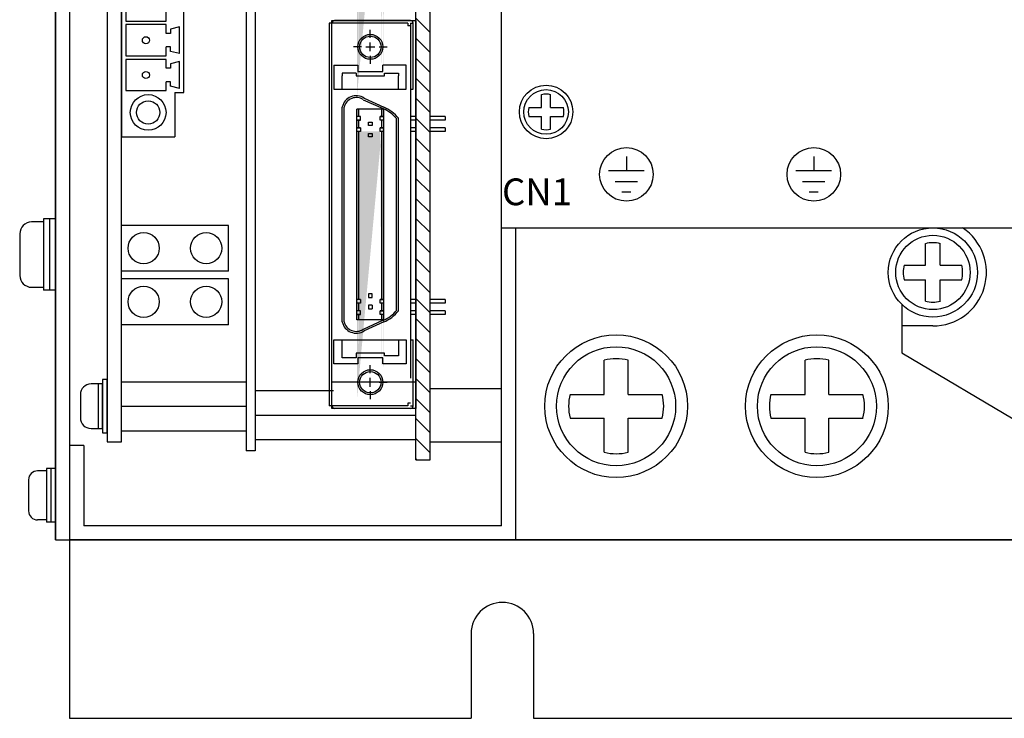
# Model space of a CAD drawing. Extents: x -2232 to -1560, y 914 to 1641.
# Drawn here: x -1833 to -1723, y 1237 to 1315 of the extents above; entities that cross this region are included whole.
import ezdxf
from ezdxf.enums import TextEntityAlignment as Align

# ---------------------------------------------------------------- set-up
doc = ezdxf.new("R2010")
doc.units = 0
doc.layers.get('0').update_dxf_attribs({"linetype": 'CONTINUOUS'})
doc.styles.add('MSｺ_ｼｯｸ', font='MS Gothic.ttf')

msp = doc.modelspace()

# ---------------------------------------------------------------- hatches: boundary and pattern name
h = msp.add_hatch()
h.set_pattern_fill('ANSI31', color=256, scale=0.5, angle=90, style=0)
h.set_pattern_definition([(135, (-2568.8133, 2039.227), (-1.122532, -1.122532), [])])
h.paths.add_polyline_path([(-1787.01, 1265.64), (-1787.01, 1415.64), (-1788.61, 1415.64), (-1788.61, 1265.64)])
h = msp.add_hatch(color=256)
h.paths.add_polyline_path([(-1795.21, 1337.65), (-1795.21, 1336.78), (-1795.01, 1336.78), (-1795.01, 1337.65)], flags=17)
h.paths.add_polyline_path([(-1795.21, 1338.86), (-1795.21, 1338.05), (-1795.01, 1338.05), (-1795.01, 1338.86)], flags=16)
h.paths.add_polyline_path([(-1792.41, 1338.86), (-1792.41, 1338.05), (-1792.21, 1338.05), (-1792.21, 1338.86)], flags=17)
h.paths.add_polyline_path([(-1792.41, 1337.65), (-1792.41, 1336.78), (-1792.21, 1336.78), (-1792.21, 1337.65)], flags=17)
edge = h.paths.add_edge_path()
edge.add_line((-1795.21, 1306.36), (-1795.21, 1338.86))
edge.add_line((-1795.01, 1308.64), (-1795.01, 1336.38))
edge.add_line((-1794.81, 1336.38), (-1795.21, 1336.38))
edge.add_line((-1792.21, 1336.38), (-1792.61, 1336.38))
edge.add_line((-1792.41, 1308.64), (-1792.41, 1336.38))
edge.add_line((-1792.21, 1306.36), (-1792.21, 1338.86))
h = msp.add_hatch(color=256)
h.paths.add_polyline_path([(-1795.21, 1303.73), (-1795.21, 1302.86), (-1795.01, 1302.86), (-1795.01, 1303.73)], flags=17)
h.paths.add_polyline_path([(-1795.21, 1304.94), (-1795.21, 1304.13), (-1795.01, 1304.13), (-1795.01, 1304.94)], flags=16)
h.paths.add_polyline_path([(-1792.41, 1304.94), (-1792.41, 1304.13), (-1792.21, 1304.13), (-1792.21, 1304.94)], flags=17)
h.paths.add_polyline_path([(-1792.41, 1303.73), (-1792.41, 1302.86), (-1792.21, 1302.86), (-1792.21, 1303.73)], flags=17)
edge = h.paths.add_edge_path()
edge.add_line((-1795.21, 1272.44), (-1795.21, 1304.94))
edge.add_line((-1795.01, 1274.72), (-1795.01, 1302.46))
edge.add_line((-1794.81, 1302.46), (-1795.21, 1302.46))
edge.add_line((-1792.21, 1302.46), (-1792.61, 1302.46))
edge.add_line((-1792.41, 1274.72), (-1792.41, 1302.46))
edge.add_line((-1792.21, 1272.44), (-1792.21, 1304.94))
h = msp.add_hatch(color=256)
h.dxf.hatch_style = 2
h.paths.add_polyline_path([(-1795.01, 1302.46), (-1795.21, 1302.46), (-1795.21, 1295.14), (-1795.21, 1283.61), (-1795.01, 1283.61), (-1795.01, 1295.4)])
h.paths.add_polyline_path([(-1792.21, 1302.46), (-1792.41, 1302.46), (-1792.41, 1294.28), (-1792.41, 1283.61), (-1792.21, 1283.61), (-1792.21, 1294.25)])
h = msp.add_hatch(color=256)
h.dxf.hatch_style = 2
h.paths.add_polyline_path([(-1792.21, 1283.21), (-1792.41, 1283.21), (-1792.41, 1282.34), (-1792.21, 1282.34)])
h.paths.add_polyline_path([(-1795.01, 1283.21), (-1795.21, 1283.21), (-1795.21, 1282.34), (-1795.01, 1282.34)])
h.paths.add_polyline_path([(-1795.01, 1281.94), (-1795.21, 1281.94), (-1795.21, 1281.33), (-1795.01, 1281.33)])
h.paths.add_polyline_path([(-1792.21, 1281.94), (-1792.41, 1281.94), (-1792.41, 1281.33), (-1792.21, 1281.33)])

# ---------------------------------------------------------------- linework, layer by layer
for p, q in [((-1829.01, 1256.64), (-1829.01, 1620.64)), ((-1829.01, 1422.64), (-1829.01, 1256.64)), ((-1827.41, 1422.64), (-1827.41, 1256.64)), ((-1779.01, 1291.64), (-1779.01, 1422.64)), ((-1779.01, 1258.24), (-1779.01, 1422.04)), ((-1788.61, 1265.64), (-1788.61, 1415.64)), ((-1787.01, 1265.64), (-1787.01, 1415.64)), ((-1807.61, 1414.64), (-1807.61, 1266.64)), ((-1806.61, 1414.64), (-1806.61, 1266.64)), ((-1823.21, 1409.64), (-1823.21, 1267.64)), ((-1821.61, 1267.64), (-1821.61, 1409.64)), ((-1821.61, 1331.33), (-1821.61, 1301.83)), ((-1814.61, 1306.83), (-1814.61, 1326.33)), ((-1798.31, 1314.59), (-1798.31, 1294.69)), ((-1789.51, 1314.59), (-1798.31, 1314.59)), ((-1798.01, 1271.39), (-1798.01, 1314.89)), ((-1798.01, 1314.89), (-1788.61, 1314.89)), ((-1789.21, 1314.89), (-1797.71, 1314.89)), ((-1789.51, 1314.59), (-1789.51, 1314.29)), ((-1789.21, 1314.29), (-1789.51, 1314.29)), ((-1789.21, 1314.59), (-1789.21, 1294.65)), ((-1789.21, 1314.59), (-1788.91, 1314.59)), ((-1788.91, 1307.19), (-1788.91, 1314.59)), ((-1788.61, 1314.89), (-1788.61, 1271.39)), ((-1816.11, 1313.43), (-1816.61, 1313.43)), ((-1815.11, 1314.18), (-1816.11, 1313.92)), ((-1816.11, 1313.92), (-1816.11, 1313.43)), ((-1815.11, 1311.18), (-1815.11, 1314.18)), ((-1793.71, 1312.94), (-1793.71, 1313.84)), ((-1793.71, 1312.94), (-1793.71, 1313.84)), ((-1793.71, 1311.44), (-1793.71, 1312.44)), ((-1816.11, 1311.93), (-1816.61, 1311.93)), ((-1816.11, 1311.93), (-1816.61, 1311.93)), ((-1816.11, 1311.43), (-1816.11, 1311.93)), ((-1815.11, 1311.18), (-1816.11, 1311.43)), ((-1794.71, 1311.94), (-1795.61, 1311.94)), ((-1794.71, 1311.94), (-1795.61, 1311.94)), ((-1794.21, 1311.94), (-1793.21, 1311.94)), ((-1792.71, 1311.94), (-1791.81, 1311.94)), ((-1792.71, 1311.94), (-1791.81, 1311.94)), ((-1815.11, 1310.28), (-1816.11, 1310.02)), ((-1816.11, 1310.02), (-1816.11, 1309.53)), ((-1815.11, 1307.28), (-1815.11, 1310.28)), ((-1797.81, 1309.89), (-1797.81, 1307.19)), ((-1797.81, 1309.89), (-1795.11, 1309.89)), ((-1795.11, 1309.89), (-1795.11, 1309.19)), ((-1793.71, 1310.94), (-1793.71, 1310.04)), ((-1793.71, 1310.94), (-1793.71, 1310.04)), ((-1792.31, 1309.19), (-1792.31, 1309.89)), ((-1789.71, 1309.89), (-1792.31, 1309.89)), ((-1789.71, 1307.19), (-1789.71, 1309.89)), ((-1816.11, 1309.53), (-1816.61, 1309.53)), ((-1796.86, 1308.99), (-1796.86, 1308.69)), ((-1795.31, 1308.99), (-1796.86, 1308.99)), ((-1795.31, 1308.99), (-1795.31, 1308.69)), ((-1795.11, 1309.19), (-1792.31, 1309.19)), ((-1792.11, 1308.99), (-1790.56, 1308.99)), ((-1792.11, 1308.69), (-1792.11, 1308.99)), ((-1790.56, 1308.99), (-1790.56, 1308.69)), ((-1816.11, 1308.03), (-1816.61, 1308.03)), ((-1816.11, 1308.03), (-1816.61, 1308.03)), ((-1816.11, 1307.53), (-1816.11, 1308.03)), ((-1796.86, 1307.19), (-1796.86, 1308.69)), ((-1795.31, 1308.69), (-1792.11, 1308.69)), ((-1790.56, 1307.19), (-1790.56, 1308.69)), ((-1815.11, 1307.28), (-1816.11, 1307.53)), ((-1815.61, 1306.83), (-1815.61, 1301.83)), ((-1815.61, 1306.83), (-1814.61, 1306.83)), ((-1797.81, 1307.19), (-1789.71, 1307.19)), ((-1789.21, 1307.19), (-1788.91, 1307.19)), ((-1794.51, 1306.01), (-1792.29, 1305.01)), ((-1794.41, 1306.19), (-1792.21, 1305.19)), ((-1796.86, 1295.13), (-1796.86, 1305.19)), ((-1796.86, 1295.13), (-1796.86, 1305.19)), ((-1796.66, 1295.16), (-1796.66, 1305.17)), ((-1792.21, 1304.94), (-1795.21, 1304.94)), ((-1795.21, 1295.14), (-1795.21, 1304.94)), ((-1795.01, 1304.13), (-1795.01, 1304.94)), ((-1792.41, 1304.13), (-1792.41, 1304.94)), ((-1792.21, 1294.25), (-1792.21, 1304.94)), ((-1794.81, 1304.13), (-1795.21, 1304.13)), ((-1794.81, 1304.13), (-1795.21, 1304.13)), ((-1794.81, 1303.73), (-1795.21, 1303.73)), ((-1795.21, 1303.73), (-1794.81, 1303.73)), ((-1795.01, 1302.86), (-1795.01, 1303.73)), ((-1794.81, 1303.73), (-1794.81, 1304.13)), ((-1793.91, 1303.51), (-1793.51, 1303.51)), ((-1793.91, 1303.11), (-1793.91, 1303.51)), ((-1793.51, 1303.51), (-1793.51, 1303.11)), ((-1792.21, 1304.13), (-1792.61, 1304.13)), ((-1792.61, 1304.13), (-1792.21, 1304.13)), ((-1792.61, 1303.73), (-1792.61, 1304.13)), ((-1792.21, 1303.73), (-1792.61, 1303.73)), ((-1792.21, 1303.73), (-1792.61, 1303.73)), ((-1792.41, 1302.86), (-1792.41, 1303.73)), ((-1790.76, 1294.23), (-1790.76, 1303.86)), ((-1790.56, 1294.26), (-1790.56, 1303.93)), ((-1790.56, 1294.26), (-1790.56, 1303.93)), ((-1788.61, 1304.13), (-1789.21, 1304.13)), ((-1788.61, 1303.73), (-1789.21, 1303.73)), ((-1785.31, 1304.13), (-1787.01, 1304.13)), ((-1785.31, 1303.73), (-1787.01, 1303.73)), ((-1785.31, 1304.13), (-1785.31, 1303.73)), ((-1794.81, 1302.86), (-1795.21, 1302.86)), ((-1795.21, 1302.86), (-1794.81, 1302.86)), ((-1794.81, 1302.46), (-1795.21, 1302.46)), ((-1795.01, 1295.1), (-1795.01, 1302.46)), ((-1794.81, 1302.86), (-1794.81, 1302.46)), ((-1793.51, 1303.11), (-1793.91, 1303.11)), ((-1793.91, 1302.24), (-1793.51, 1302.24)), ((-1793.91, 1301.84), (-1793.91, 1302.24)), ((-1793.51, 1302.24), (-1793.51, 1301.84)), ((-1792.21, 1302.86), (-1792.61, 1302.86)), ((-1792.61, 1302.86), (-1792.21, 1302.86)), ((-1792.61, 1302.46), (-1792.61, 1302.86)), ((-1792.21, 1302.46), (-1792.61, 1302.46)), ((-1792.21, 1302.46), (-1792.61, 1302.46)), ((-1792.41, 1294.28), (-1792.41, 1302.46)), ((-1788.61, 1302.86), (-1789.21, 1302.86)), ((-1788.61, 1302.46), (-1789.21, 1302.46)), ((-1785.31, 1302.86), (-1787.01, 1302.86)), ((-1785.31, 1302.46), (-1787.01, 1302.46)), ((-1785.31, 1302.86), (-1785.31, 1302.46)), ((-1821.61, 1301.83), (-1815.61, 1301.83)), ((-1793.51, 1301.84), (-1793.91, 1301.84)), ((-1765.01, 1299.64), (-1765.01, 1298.04)), ((-1744.01, 1299.64), (-1744.01, 1298.04)), ((-1789.21, 1297.76), (-1789.21, 1274.79)), ((-1763.01, 1298.04), (-1767.01, 1298.04)), ((-1742.01, 1298.04), (-1746.01, 1298.04)), ((-1766.26, 1296.84), (-1763.76, 1296.84)), ((-1745.26, 1296.84), (-1742.76, 1296.84)), ((-1764.51, 1295.64), (-1765.51, 1295.64)), ((-1743.51, 1295.64), (-1744.51, 1295.64)), ((-1798.31, 1294.69), (-1798.31, 1271.68)), ((-1796.86, 1281.09), (-1796.86, 1295.13)), ((-1796.66, 1281.11), (-1796.66, 1295.16)), ((-1795.21, 1281.33), (-1795.21, 1295.14)), ((-1795.01, 1283.61), (-1795.01, 1295.4)), ((-1792.41, 1283.61), (-1792.41, 1294.28)), ((-1792.21, 1281.33), (-1792.21, 1294.25)), ((-1790.76, 1282.41), (-1790.76, 1294.23)), ((-1790.56, 1282.34), (-1790.56, 1294.26)), ((-1830.34, 1292.31, 2.18), (-1831.67, 1292.31, 2.18)), ((-1829.01, 1292.64, 2.18), (-1830.34, 1292.64, 2.18)), ((-1830.34, 1292.64, 2.18), (-1830.34, 1284.64, 2.18)), ((-1829.67, 1292.64, 2.18), (-1829.67, 1284.64, 2.18)), ((-1829.01, 1292.64, 2.18), (-1829.01, 1284.64, 2.18)), ((-1809.61, 1291.92), (-1821.61, 1291.92)), ((-1809.61, 1286.79), (-1809.61, 1291.92)), ((-1796.86, 1281.09), (-1796.86, 1292.02)), ((-1790.56, 1282.34), (-1790.56, 1291.15)), ((-1779.01, 1291.64), (-1717.66, 1291.64)), ((-1777.41, 1256.64), (-1777.41, 1291.64)), ((-1833.01, 1290.97, 2.18), (-1833.01, 1286.31, 2.18)), ((-1809.61, 1286.79), (-1821.61, 1286.79)), ((-1809.61, 1285.93), (-1821.61, 1285.93)), ((-1809.61, 1280.77), (-1809.61, 1285.93)), ((-1830.34, 1284.97, 2.18), (-1831.67, 1284.97, 2.18)), ((-1829.01, 1284.64, 2.18), (-1830.34, 1284.64, 2.18)), ((-1794.81, 1283.61), (-1795.21, 1283.61)), ((-1794.81, 1283.61), (-1794.81, 1283.21)), ((-1793.51, 1284.24), (-1793.91, 1284.24)), ((-1793.91, 1284.24), (-1793.91, 1283.84)), ((-1793.91, 1283.84), (-1793.51, 1283.84)), ((-1793.51, 1283.84), (-1793.51, 1284.24)), ((-1792.21, 1283.61), (-1792.61, 1283.61)), ((-1792.61, 1283.61), (-1792.21, 1283.61)), ((-1792.61, 1283.21), (-1792.61, 1283.61)), ((-1788.61, 1283.61), (-1789.21, 1283.61)), ((-1785.31, 1283.61), (-1787.01, 1283.61)), ((-1785.31, 1283.61), (-1785.31, 1283.21)), ((-1794.81, 1283.21), (-1795.21, 1283.21)), ((-1794.81, 1282.34), (-1795.21, 1282.34)), ((-1794.81, 1282.34), (-1795.21, 1282.34)), ((-1795.01, 1282.34), (-1795.01, 1283.21)), ((-1794.81, 1281.94), (-1794.81, 1282.34)), ((-1793.91, 1282.97), (-1793.91, 1282.57)), ((-1793.51, 1282.97), (-1793.91, 1282.97)), ((-1793.91, 1282.57), (-1793.51, 1282.57)), ((-1793.51, 1282.97), (-1793.51, 1282.57)), ((-1792.21, 1283.21), (-1792.61, 1283.21)), ((-1792.21, 1283.21), (-1792.61, 1283.21)), ((-1792.21, 1282.34), (-1792.61, 1282.34)), ((-1792.61, 1282.34), (-1792.21, 1282.34)), ((-1792.61, 1281.94), (-1792.61, 1282.34)), ((-1792.41, 1282.34), (-1792.41, 1283.21)), ((-1788.61, 1283.21), (-1789.21, 1283.21)), ((-1788.61, 1282.34), (-1789.21, 1282.34)), ((-1785.31, 1283.21), (-1787.01, 1283.21)), ((-1785.31, 1282.34), (-1787.01, 1282.34)), ((-1785.31, 1282.34), (-1785.31, 1281.94)), ((-1734.16, 1283.07), (-1734.16, 1277.64)), ((-1794.81, 1281.94), (-1795.21, 1281.94)), ((-1795.21, 1281.94), (-1794.81, 1281.94)), ((-1792.21, 1281.33), (-1795.21, 1281.33)), ((-1795.01, 1281.33), (-1795.01, 1281.94)), ((-1792.29, 1281.27), (-1794.51, 1280.26)), ((-1792.21, 1281.94), (-1792.61, 1281.94)), ((-1792.21, 1281.94), (-1792.61, 1281.94)), ((-1792.41, 1281.33), (-1792.41, 1281.94)), ((-1788.61, 1281.94), (-1789.21, 1281.94)), ((-1785.31, 1281.94), (-1787.01, 1281.94)), ((-1809.61, 1280.77), (-1821.61, 1280.77)), ((-1792.21, 1281.09), (-1794.41, 1280.09)), ((-1730.66, 1280.64), (-1734.16, 1280.64)), ((-1797.81, 1279.08), (-1789.71, 1279.08)), ((-1797.81, 1276.38), (-1797.81, 1279.08)), ((-1796.86, 1277.08), (-1796.86, 1279.08)), ((-1790.56, 1279.08), (-1790.56, 1277.28)), ((-1789.71, 1279.08), (-1789.71, 1276.38)), ((-1789.21, 1279.08), (-1788.91, 1279.08)), ((-1788.91, 1271.68), (-1788.91, 1279.08)), ((-1795.31, 1277.08), (-1796.86, 1277.08)), ((-1795.31, 1277.58), (-1795.31, 1277.08)), ((-1792.11, 1277.58), (-1795.31, 1277.58)), ((-1795.11, 1277.08), (-1795.11, 1276.38)), ((-1792.31, 1277.08), (-1795.11, 1277.08)), ((-1792.31, 1276.38), (-1792.31, 1277.08)), ((-1792.11, 1277.28), (-1792.11, 1277.58)), ((-1790.56, 1277.28), (-1792.11, 1277.28)), ((-1734.16, 1277.64), (-1720.66, 1269.64)), ((-1795.11, 1276.38), (-1797.81, 1276.38)), ((-1793.71, 1275.33), (-1793.71, 1276.23)), ((-1789.71, 1276.38), (-1792.31, 1276.38)), ((-1793.71, 1273.83), (-1793.71, 1274.83)), ((-1824.21, 1274.14), (-1825.01, 1274.14)), ((-1821.61, 1274.39), (-1807.61, 1274.39)), ((-1821.61, 1268.89), (-1821.61, 1274.39)), ((-1788.61, 1274.33), (-1798.01, 1274.33)), ((-1794.71, 1274.33), (-1795.61, 1274.33)), ((-1793.21, 1274.33), (-1794.21, 1274.33)), ((-1792.71, 1274.33), (-1791.81, 1274.33)), ((-1787.01, 1267.64), (-1787.01, 1273.64)), ((-1787.01, 1273.64), (-1779.01, 1273.64)), ((-1826.21, 1272.94), (-1826.21, 1270.34)), ((-1806.61, 1273.39), (-1806.61, 1267.89)), ((-1806.61, 1273.39), (-1797.83, 1273.39)), ((-1793.71, 1273.33), (-1793.71, 1272.43)), ((-1821.61, 1271.64), (-1807.61, 1271.64)), ((-1789.51, 1271.68), (-1798.31, 1271.68)), ((-1788.61, 1271.39), (-1798.01, 1271.39)), ((-1789.21, 1271.38), (-1797.71, 1271.38)), ((-1789.51, 1271.98), (-1789.51, 1271.68)), ((-1789.21, 1271.98), (-1789.51, 1271.98)), ((-1789.21, 1271.68), (-1788.91, 1271.68)), ((-1806.61, 1270.64), (-1788.61, 1270.64)), ((-1825.01, 1269.14), (-1824.21, 1269.14)), ((-1821.61, 1268.89), (-1807.61, 1268.89)), ((-1825.81, 1267.24), (-1827.41, 1267.24)), ((-1827.41, 1267.24), (-1827.41, 1256.64)), ((-1825.81, 1267.24), (-1825.81, 1258.24)), ((-1823.21, 1267.64), (-1821.61, 1267.64)), ((-1806.61, 1267.89), (-1788.61, 1267.89)), ((-1787.01, 1267.64), (-1779.01, 1267.64)), ((-1806.61, 1266.64), (-1807.61, 1266.64)), ((-1830.01, 1264.64, -6.44), (-1830.01, 1258.64, -6.44)), ((-1829.01, 1264.64, -6.44), (-1830.01, 1264.64, -6.44)), ((-1829.51, 1264.64, -6.44), (-1829.51, 1258.64, -6.44)), ((-1829.01, 1264.64, -6.44), (-1829.01, 1258.64, -6.44)), ((-1788.61, 1265.64), (-1787.01, 1265.64)), ((-1830.01, 1264.39, -6.44), (-1831.01, 1264.39, -6.44)), ((-1832.01, 1263.39, -6.44), (-1832.01, 1259.89, -6.44)), ((-1830.01, 1258.89, -6.44), (-1831.01, 1258.89, -6.44)), ((-1829.01, 1258.64, -6.44), (-1830.01, 1258.64, -6.44)), ((-1779.01, 1258.24), (-1825.81, 1258.24)), ((-1829.01, 1256.64), (-1827.41, 1256.64)), ((-1829.01, 1256.64), (-1827.41, 1256.64)), ((-1827.41, 1256.64), (-1827.41, 1236.64)), ((-1827.41, 1256.64), (-1565.41, 1256.64)), ((-1777.41, 1256.64), (-1827.41, 1256.64)), ((-1565.41, 1256.64), (-1777.41, 1256.64)), ((-1782.41, 1246.14), (-1782.41, 1236.64)), ((-1775.41, 1246.14), (-1775.41, 1236.64)), ((-1827.41, 1236.64), (-1782.41, 1236.64)), ((-1775.41, 1236.64), (-1617.41, 1236.64))]:
    msp.add_line(p, q)
at = {"ltscale": 3}
for p, q in [((-1774.51, 1305.14, 6.44), (-1774.51, 1306.58, 6.44)), ((-1773.51, 1305.14, 6.44), (-1773.51, 1306.58, 6.44)), ((-1775.94, 1305.14, 6.44), (-1774.51, 1305.14, 6.44)), ((-1773.51, 1305.14, 6.44), (-1772.07, 1305.14, 6.44)), ((-1775.94, 1304.14, 6.44), (-1774.51, 1304.14, 6.44)), ((-1774.51, 1302.7, 6.44), (-1774.51, 1304.14, 6.44)), ((-1773.51, 1304.14, 6.44), (-1772.07, 1304.14, 6.44)), ((-1773.51, 1302.7, 6.44), (-1773.51, 1304.14, 6.44)), ((-1731.49, 1287.47, 6.74), (-1731.49, 1289.87, 6.74)), ((-1729.83, 1287.47, 6.74), (-1729.83, 1289.87, 6.74)), ((-1733.89, 1287.47, 6.74), (-1731.49, 1287.47, 6.74)), ((-1729.83, 1287.47, 6.74), (-1727.43, 1287.47, 6.74)), ((-1733.89, 1285.81, 6.74), (-1731.49, 1285.81, 6.74)), ((-1731.49, 1283.41, 6.74), (-1731.49, 1285.81, 6.74)), ((-1729.83, 1285.81, 6.74), (-1727.43, 1285.81, 6.74)), ((-1729.83, 1283.41, 6.74), (-1729.83, 1285.81, 6.74)), ((-1767.49, 1272.97), (-1767.49, 1276.8)), ((-1764.82, 1272.97), (-1764.82, 1276.8)), ((-1744.99, 1272.97), (-1744.99, 1276.8)), ((-1742.32, 1272.97), (-1742.32, 1276.8)), ((-1771.32, 1272.97), (-1767.49, 1272.97)), ((-1764.82, 1272.97), (-1760.99, 1272.97)), ((-1748.82, 1272.97), (-1744.99, 1272.97)), ((-1742.32, 1272.97), (-1738.49, 1272.97)), ((-1771.32, 1270.31), (-1767.49, 1270.31)), ((-1767.49, 1266.48), (-1767.49, 1270.31)), ((-1764.82, 1270.31), (-1760.99, 1270.31)), ((-1764.82, 1266.48), (-1764.82, 1270.31)), ((-1748.82, 1270.31), (-1744.99, 1270.31)), ((-1744.99, 1266.48), (-1744.99, 1270.31)), ((-1742.32, 1270.31), (-1738.49, 1270.31)), ((-1742.32, 1266.48), (-1742.32, 1270.31))]:
    msp.add_line(p, q, dxfattribs=at)
for points in [[(-1816.61, 1317.33), (-1816.61, 1318.33), (-1821.11, 1318.33), (-1821.11, 1314.83), (-1816.61, 1314.83), (-1816.61, 1315.83)], [(-1816.61, 1313.43), (-1816.61, 1314.43), (-1821.11, 1314.43), (-1821.11, 1310.93), (-1816.61, 1310.93), (-1816.61, 1311.93)], [(-1816.61, 1309.53), (-1816.61, 1310.53), (-1821.11, 1310.53), (-1821.11, 1307.03), (-1816.61, 1307.03), (-1816.61, 1308.03)]]:
    msp.add_lwpolyline(points)
for points in [[(-1823.71, 1274.64), (-1823.71, 1268.64), (-1823.21, 1268.64), (-1823.21, 1274.64)], [(-1824.21, 1274.14), (-1824.21, 1269.14), (-1823.71, 1269.14), (-1823.71, 1274.14)]]:
    msp.add_lwpolyline(points, close=True)
for centre, radius in [((-1793.71, 1311.94), 1.4), ((-1818.86, 1312.68), 0.4), ((-1793.71, 1311.94), 1.2), ((-1818.86, 1308.78), 0.4), ((-1818.61, 1304.58), 2), ((-1818.61, 1304.58), 1.3), ((-1765.01, 1297.64), 3), ((-1744.01, 1297.64), 3), ((-1819.11, 1289.36), 1.75), ((-1812.11, 1289.36), 1.75), ((-1819.11, 1283.35), 1.75), ((-1812.11, 1283.35), 1.75), ((-1793.71, 1274.33), 1.4), ((-1793.71, 1274.33), 1.2)]:
    msp.add_circle(centre, radius)
for centre, radius in [((-1774.01, 1304.64), 3), ((-1774.01, 1304.64, 6.44), 3), ((-1774.01, 1304.64, 6.44), 2.5), ((-1730.66, 1286.64, -4), 5), ((-1730.66, 1286.64, 6.74), 5), ((-1730.66, 1286.64, 6.74), 4.17), ((-1766.16, 1271.64, -17.18), 8), ((-1766.16, 1271.64), 8), ((-1743.66, 1271.64, -17.18), 8), ((-1743.66, 1271.64), 8), ((-1766.16, 1271.64), 6.67), ((-1743.66, 1271.64), 6.67)]:
    msp.add_circle(centre, radius, dxfattribs=at)
for centre, radius, start, end in [((-1797.71, 1314.59), 0.3, 90, 180), ((-1789.21, 1314.59), 0.3, 0, 90), ((-1795.28, 1304.83), 1.62, 57.2518, 167.1749), ((-1795.28, 1304.83), 1.42, 56.6825, 166.2946), ((-1793.71, 1301.5), 3.78, 38.6613, 67.847), ((-1793.71, 1301.5), 3.98, 37.6393, 67.847), ((-1831.67, 1290.97, 2.18), 1.33, 90, 180), ((-1730.66, 1286.64), 6, 270, 56.4427), ((-1831.67, 1286.31, 2.18), 1.33, 180, 270), ((-1793.71, 1284.77), 3.78, 292.153, 321.3387), ((-1793.71, 1284.77), 3.98, 292.153, 322.3607), ((-1795.28, 1281.45), 1.62, 192.8251, 302.7482), ((-1795.28, 1281.45), 1.42, 193.7054, 303.3175), ((-1825.01, 1272.94), 1.2, 90, 180), ((-1797.71, 1271.68), 0.3, 180, 270), ((-1789.21, 1271.68), 0.3, 270, 0), ((-1825.01, 1270.34), 1.2, 180, 270), ((-1831.01, 1263.39, -6.44), 1, 90, 180), ((-1831.01, 1259.89, -6.44), 1, 180, 270), ((-1778.91, 1246.14), 3.5, 0, 180)]:
    msp.add_arc(centre, radius, start, end)
for centre, radius, start, end in [((-1774.01, 1304.64, 6.44), 2, 75.5225, 104.4775), ((-1774.01, 1304.64, 6.44), 2, 165.5225, 194.4775), ((-1774.01, 1304.64, 6.44), 2, 345.5225, 14.4775), ((-1774.01, 1304.64, 6.44), 2, 255.5225, 284.4775), ((-1730.66, 1286.64, 6.74), 3.33, 75.5225, 104.4775), ((-1730.66, 1286.64, 6.74), 3.33, 165.5225, 194.4775), ((-1730.66, 1286.64, 6.74), 3.33, 345.5225, 14.4775), ((-1730.66, 1286.64, 6.74), 3.33, 255.5225, 284.4775), ((-1766.16, 1271.64), 5.33, 75.5225, 104.4775), ((-1743.66, 1271.64), 5.33, 75.5225, 104.4775), ((-1766.16, 1271.64), 5.33, 165.5225, 194.4775), ((-1766.16, 1271.64), 5.33, 345.5225, 14.4775), ((-1743.66, 1271.64), 5.33, 165.5225, 194.4775), ((-1743.66, 1271.64), 5.33, 345.5225, 14.4775), ((-1766.16, 1271.64), 5.33, 255.5225, 284.4775), ((-1743.66, 1271.64), 5.33, 255.5225, 284.4775)]:
    msp.add_arc(centre, radius, start, end, dxfattribs=at)

# ---------------------------------------------------------------- texts
at = {"ltscale": 5, "style": 'MSｺ_ｼｯｸ'}
msp.add_text('CN1', height=3, dxfattribs=at).set_placement((-1771.11, 1295.68, 6.44), align=Align.MIDDLE_RIGHT)

doc.saveas('drawing.dxf')
